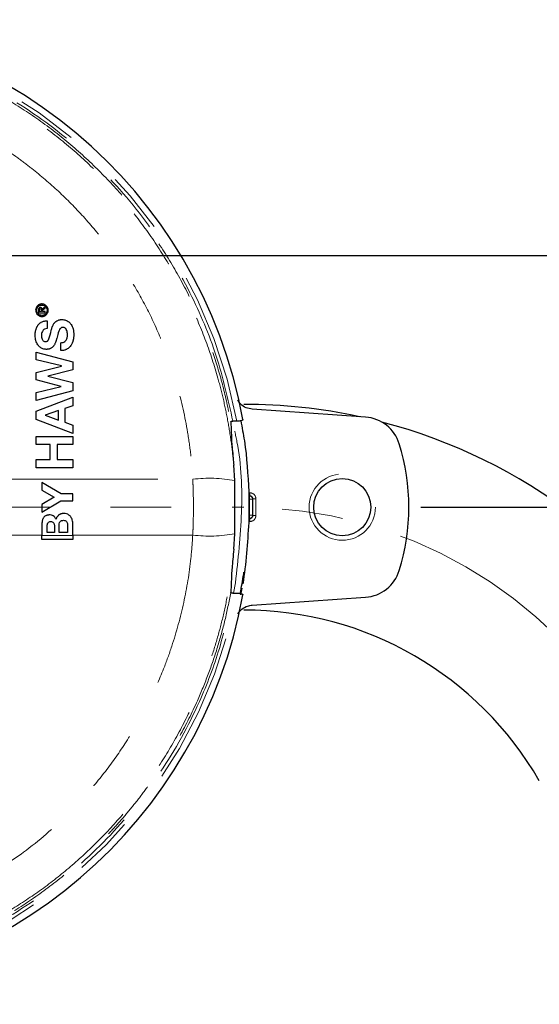
# Model space of a CAD drawing. Units: inches. Extents: x 0.3 to 10.6, y 0.2 to 8.2.
# Drawn here: x 4 to 4.8, y 4 to 5.6 of the extents above; entities that cross this region are included whole.
import ezdxf

# ---------------------------------------------------------------- set-up
doc = ezdxf.new("R2010")
doc.units = ezdxf.units.IN
doc.header["$MEASUREMENT"] = 0
doc.linetypes.add('CENTERX2', pattern=[0.8, 0.5, -0.1, 0.1, -0.1])
doc.linetypes.add('PHANTOM', pattern=[0.5, 0.25, -0.05, 0.05, -0.05, 0.05, -0.05])
doc.layers.add('DIM', color=7, linetype='Continuous', lineweight=25)
doc.styles.add('SLDTEXTSTYLE0', font='ARIAL.TTF', dxfattribs={"width": 0.948})
doc.dimstyles.new('SLDDIMSTYLE2', dxfattribs={"dimtxt": 0.12, "dimasz": 0.12, "dimexe": 0, "dimexo": 0.0625, "dimgap": 0.03, "dimtad": 0, "dimtih": 1, "dimtoh": 1, "dimdec": 6, "dimlfac": 2, "dimrnd": 1e-09, "dimzin": 12, "dimdsep": 46, "dimlunit": 5, "dimtxsty": 'SLDTEXTSTYLE0', "dimsah": 1, "dimcen": 0.09, "dimadec": 0, "dimazin": 3, "dimtfac": 1, "dimtdec": 3, "dimtofl": 0, "dimtmove": 0, "dimatfit": 3, "dimfxl": 0, "dimfrac": 2, "dimtolj": 1, "dimtzin": 12, "dimarcsym": 0})

# ---------------------------------------------------------------- blocks, each defined once
blk = doc.blocks.new('SW_SYMBOL_CL_G')
at = {"layer": 'DIM', "color": 0}
blk.add_circle((31.5, 19.69), 31.5, dxfattribs=at)
at = {"layer": 'DIM', "color": 0, "insert": (31.5, 19.69), "char_height": 30.54, "attachment_point": 5, "style": 'SLDTEXTSTYLE0'}
blk.add_mtext('G', dxfattribs=at)
blk = doc.blocks.new('_D_4')
at = {"layer": 'DIM'}
for p, q in [((6.6981, 5.3031), (6.6568, 5.3031)), ((6.6568, 5.3031), (6.6568, 5.1189)), ((7.2477, 5.3031), (7.289, 5.3031)), ((7.289, 5.3031), (7.289, 5.1189)), ((3.5551, 5.0492), (3.5551, 5.2863)), ((10.3907, 1.5935), (10.3907, 5.2863)), ((3.5551, 5.1963), (5.5369, 5.1963)), ((10.3907, 5.1963), (8.4089, 5.1963)), ((6.6568, 5.1189), (6.6981, 5.1189)), ((7.289, 5.1189), (7.2477, 5.1189))]:
    blk.add_line(p, q, dxfattribs=at)
for points in [[(3.5551, 5.1963), (3.6751, 5.1763), (3.6751, 5.2163)], [(10.3907, 5.1963), (10.2707, 5.2163), (10.2707, 5.1763)]]:
    blk.add_solid(points, dxfattribs=at)
at = {"layer": 'DIM', "xscale": 0.003929078470824949, "yscale": 0.003929078470824949, "zscale": 0.003929078470824949}
blk.add_blockref('SW_SYMBOL_CL_G', (8.0135, 4.9243), dxfattribs=at)
at = {"layer": 'DIM', "char_height": 0.12, "attachment_point": 1, "style": 'SLDTEXTSTYLE0'}
for s, insert in [('13 11/16"', (6.6228, 5.4853)), ('347mm', (6.6981, 5.2736)), ('(SUBTRACT 3 1/2" [89mm] FOR ', (5.5644, 5.062)), (')', (8.3266, 5.062))]:
    blk.add_mtext(s, dxfattribs=dict(at, insert=insert))
blk = doc.blocks.new('_D_5')
at = {"layer": 'DIM'}
for p, q in [((4.6343, 4.7835), (8.2984, 4.7835)), ((8.2084, 4.7835), (8.2084, 3.3703)), ((7.9336, 3.1583), (7.8924, 3.1583)), ((7.8924, 3.1583), (7.8924, 2.9741)), ((8.4833, 3.1583), (8.5245, 3.1583)), ((8.5245, 3.1583), (8.5245, 2.9741)), ((7.8924, 2.9741), (7.9336, 2.9741)), ((8.5245, 2.9741), (8.4833, 2.9741)), ((8.2084, 1.5335), (8.2084, 2.9466))]:
    blk.add_line(p, q, dxfattribs=at)
for points in [[(8.2084, 4.7835), (8.1884, 4.6635), (8.2284, 4.6635)], [(8.2084, 1.5335), (8.2284, 1.6535), (8.1884, 1.6535)]]:
    blk.add_solid(points, dxfattribs=at)
at = {"layer": 'DIM', "char_height": 0.12, "attachment_point": 1, "style": 'SLDTEXTSTYLE0'}
for s, insert in [('6 1/2"', (7.9959, 3.3405)), ('165mm', (7.9336, 3.1288))]:
    blk.add_mtext(s, dxfattribs=dict(at, insert=insert))

msp = doc.modelspace()

# ---------------------------------------------------------------- linework, layer by layer
at = {"color": 7, "linetype": 'Continuous', "lineweight": 25}
for p, q in [((4.00642504, 5.10641226), (4.00642504, 5.10261451)), ((4.00793057, 5.10437775), (4.00793057, 5.10641226)), ((4.01122647, 5.10656145), (4.01122647, 5.10437775)), ((4.01742493, 5.11186473), (4.01526835, 5.11050839)), ((4.01570238, 5.10871803), (4.01742493, 5.10968103)), ((4.01742493, 5.10968103), (4.01742493, 5.11186473)), ((4.00642504, 5.10261451), (4.01742493, 5.10261451)), ((4.01122647, 5.10437775), (4.00793057, 5.10437775)), ((4.01274556, 5.10437775), (4.01274556, 5.10543569)), ((4.01742493, 5.10437775), (4.01274556, 5.10437775)), ((4.01742493, 5.10261451), (4.01742493, 5.10437775)), ((4.0203953, 5.08930885), (4.0203953, 5.07642365)), ((4.0427613, 5.04038578), (4.0427613, 5.05328454)), ((4.0023289, 5.02505917), (4.0023289, 5.0381207)), ((4.0023289, 5.0381207), (4.06284865, 5.02184466)), ((4.04403625, 5.01515792), (4.0023289, 5.02505917)), ((4.0023289, 5.00463274), (4.04403625, 5.01498159)), ((4.04403625, 5.01498159), (4.04403625, 5.01515792)), ((4.06284865, 5.02184466), (4.06284865, 5.00863394)), ((4.0023289, 4.99218157), (4.0023289, 5.00463274)), ((4.06284865, 5.00863394), (4.02167026, 4.99836647)), ((4.02167026, 4.99836647), (4.02167026, 4.99820371)), ((4.02167026, 4.99820371), (4.06284865, 4.98811256)), ((4.04352085, 4.98166996), (4.0023289, 4.99218157)), ((4.0023289, 4.97193146), (4.04352085, 4.9815072)), ((4.04352085, 4.9815072), (4.04352085, 4.98166996)), ((4.06284865, 4.98811256), (4.06284865, 4.97464413)), ((4.06284865, 4.97464413), (4.0023289, 4.9586258)), ((4.0023289, 4.9586258), (4.0023289, 4.97193146)), ((4.0023289, 4.94125112), (4.06284865, 4.96387482)), ((4.06284865, 4.96387482), (4.06284865, 4.95005375)), ((4.06284865, 4.95005375), (4.04936666, 4.94548289)), ((4.04936666, 4.94548289), (4.04936666, 4.9228592)), ((4.0023289, 4.92760637), (4.0023289, 4.94125112)), ((4.03945184, 4.94201067), (4.0172486, 4.93438806)), ((4.0172486, 4.93438806), (4.0172486, 4.93421173)), ((4.0172486, 4.93421173), (4.03945184, 4.92633142)), ((4.03945184, 4.92633142), (4.03945184, 4.94201067)), ((4.54336127, 4.93121042), (4.3573573, 4.94421708)), ((4.06284865, 4.90464359), (4.0023289, 4.92760637)), ((4.04936666, 4.9228592), (4.06284865, 4.91811202)), ((4.06284865, 4.91811202), (4.06284865, 4.90464359)), ((4.32207413, 4.92369392), (4.32296507, 4.89710832)), ((4.3317984, 4.92461518), (4.32552496, 4.92461518)), ((4.0023289, 4.8860889), (4.0023289, 4.89938101)), ((4.0023289, 4.89938101), (4.06284865, 4.89938101)), ((4.06284865, 4.89938101), (4.06284865, 4.8860889)), ((4.02556295, 4.8860889), (4.0023289, 4.8860889)), ((4.02556295, 4.8615799), (4.02556295, 4.8860889)), ((4.06284865, 4.8860889), (4.03673916, 4.8860889)), ((4.03673916, 4.8860889), (4.03673916, 4.8615799)), ((4.0023289, 4.84827423), (4.0023289, 4.8615799)), ((4.0023289, 4.8615799), (4.02556295, 4.8615799)), ((4.06284865, 4.84827423), (4.0023289, 4.84827423)), ((4.03673916, 4.8615799), (4.06284865, 4.8615799)), ((4.06284865, 4.8615799), (4.06284865, 4.84827423)), ((4.3287815, 4.82698329), (4.32698406, 4.85242079)), ((4.01193176, 4.82400937), (4.01193176, 4.81153107)), ((4.04330383, 4.80510203), (4.01193176, 4.82400937)), ((4.3287815, 4.73993136), (4.3287815, 4.82698329)), ((4.01193176, 4.81153107), (4.03203267, 4.79969025)), ((4.03203267, 4.79969025), (4.01193176, 4.78778161)), ((4.06284865, 4.80510203), (4.04330383, 4.80510203)), ((4.06284865, 4.79389869), (4.06284865, 4.80510203)), ((4.35145953, 4.80861668), (4.35145921, 4.80861667)), ((4.01193176, 4.77515073), (4.043019, 4.79389869)), ((4.01193176, 4.78778161), (4.01193176, 4.77515073)), ((4.043019, 4.79389869), (4.06284865, 4.79389869)), ((4.01193176, 4.75444625), (4.01193176, 4.73717005)), ((4.02062588, 4.74168312), (4.02062588, 4.75215404)), ((4.03253452, 4.75302209), (4.03253452, 4.74168312)), ((4.04018426, 4.74168312), (4.04018426, 4.7538698)), ((4.05414096, 4.75365957), (4.05414096, 4.74168312)), ((4.06284865, 4.73717005), (4.06284865, 4.7551651)), ((4.35146509, 4.75829884), (4.35146545, 4.75829884)), ((4.01193176, 4.73047977), (4.01193176, 4.73717005)), ((4.03253452, 4.74168312), (4.02062588, 4.74168312)), ((4.05414096, 4.74168312), (4.04018426, 4.74168312)), ((4.06284865, 4.73717005), (4.06284865, 4.73047977)), ((4.32698405, 4.71449375), (4.3287815, 4.73993136)), ((4.06284865, 4.73047977), (4.01193176, 4.73047977)), ((4.32296507, 4.66980633), (4.32207413, 4.64322073)), ((4.32552496, 4.64229948), (4.3317984, 4.64229948)), ((4.33855481, 4.63982536), (4.34048149, 4.65069202)), ((4.3573573, 4.62269757), (4.54336127, 4.63570424))]:
    msp.add_line(p, q, dxfattribs=at)
at = {"color": 8, "linetype": 'PHANTOM', "lineweight": 18}
for p, q in [((3.95220208, 4.82930871), (4.25963027, 4.82930871)), ((4.35127992, 4.80712081), (4.3532646, 4.80712081)), ((4.3532646, 4.80212158), (4.35161765, 4.80212158)), ((4.35162037, 4.80176943), (4.35291245, 4.80176943)), ((4.35291245, 4.80176943), (4.3532646, 4.80212158)), ((4.35291245, 4.80176943), (4.35291245, 4.79677019)), ((4.3532646, 4.80212158), (4.3532646, 4.80712081)), ((4.35291245, 4.79677019), (4.35165892, 4.79677019)), ((4.35291245, 4.77014447), (4.35291245, 4.79677019)), ((4.35291245, 4.79677019), (4.35791169, 4.79677019)), ((4.35826384, 4.79712234), (4.35791169, 4.79677019)), ((4.35791169, 4.79677019), (4.35791169, 4.77014447)), ((4.35826384, 4.76979232), (4.35826384, 4.79712234)), ((4.35826384, 4.79712234), (4.36326307, 4.79712234)), ((4.36326307, 4.79712234), (4.36326307, 4.76979232)), ((4.3517299, 4.77014447), (4.35291245, 4.77014447)), ((4.35291245, 4.77014447), (4.35291245, 4.76514523)), ((4.35291245, 4.77014447), (4.35791169, 4.77014447)), ((4.35791169, 4.77014447), (4.35826384, 4.76979232)), ((4.35826384, 4.76979232), (4.36326307, 4.76979232)), ((4.3532646, 4.75979384), (4.351508, 4.75979384)), ((4.35163576, 4.76479308), (4.3532646, 4.76479308)), ((4.35291245, 4.76514523), (4.35164196, 4.76514523)), ((4.3532646, 4.76479308), (4.35291245, 4.76514523)), ((4.3532646, 4.76479308), (4.3532646, 4.75979384)), ((4.01193176, 4.73760595), (3.94461751, 4.73760595)), ((4.06284865, 4.73717005), (4.01193176, 4.73717005)), ((4.25963027, 4.73760595), (4.06284865, 4.73760595)), ((4.32663898, 4.64229948), (4.32973831, 4.65941957))]:
    msp.add_line(p, q, dxfattribs=at)
msp.add_circle((4.50510477, 4.78345733), 0.054375, dxfattribs=at)
at = {"color": 7, "linetype": 'Continuous', "lineweight": 25}
msp.add_circle((4.50510477, 4.78345733), 0.046875, dxfattribs=at)
for centre, radius, start, end in [((3.55514703, 4.78345733), 0.8, 10.37011019, 169.62988981), ((4.34340868, 4.05445733), 0.89775, 77.79719845, 90), ((4.53900149, 4.86886266), 0.0625, 17.28122725, 86), ((4.34340868, 4.05445733), 0.89775, 30, 75.3820466), ((4.26447977, 4.78345733), 0.35, 342.71877275, 17.28122725), ((4.53900149, 4.69805199), 0.0625, 274, 342.71877275), ((3.55514703, 4.78345733), 0.8, 271.50607532, 349.62988981), ((4.34340868, 4.05445733), 0.56025, 30, 90)]:
    msp.add_arc(centre, radius, start, end, dxfattribs=at)
at = {"color": 8, "linetype": 'PHANTOM', "lineweight": 18}
for centre, radius, start, end in [((3.55514703, 4.78345733), 0.789375, 10.30116957, 169.69883043), ((4.28674417, 4.6062559), 0.22469472, 79.21720256, 96.93077035), ((4.35291067, 4.79676841), 0.00500102, 0.02043702, 89.97956298), ((4.35291067, 4.77014625), 0.00500102, 270.02043702, 359.97956298), ((4.28674417, 4.96065875), 0.22469472, 263.06922965, 280.78279744), ((3.55514703, 4.78345733), 0.789375, 271.51288577, 349.69883043)]:
    msp.add_arc(centre, radius, start, end, dxfattribs=at)
for centre, major_axis, ratio in [((4.35326155, 4.79711929), (0.00707322, 0.00707322), 0.9996954599), ((4.35326155, 4.79711929), (0.00353876, 0.00353876), 0.9990870284), ((4.35326155, 4.76979536), (0.00353876, -0.00353876), 0.9990870284), ((4.35326155, 4.76979536), (0.00707322, -0.00707322), 0.9996954599)]:
    msp.add_ellipse(centre, major_axis=major_axis, ratio=ratio, start_param=5.497939437, end_param=7.0684311773, dxfattribs=at)
for points, knots in [([(4.32552496, 4.92461518), (4.31743845, 4.96049421), (4.30109964, 5.03298793), (4.2549355, 5.1417336), (4.18944828, 5.2492564), (4.10267061, 5.34877189), (3.99939714, 5.43295784), (3.88451336, 5.49822821), (3.75905318, 5.54351054), (3.62900861, 5.56694225), (3.49570068, 5.56818079), (3.36540035, 5.54714122), (3.23930867, 5.50430439), (3.12341835, 5.44133211), (3.01868376, 5.35925497), (2.93006256, 5.26156018), (2.85871031, 5.1493943), (2.80969279, 5.03605614), (2.79236033, 4.95855777), (2.78476909, 4.92461518)], [0, 0, 0, 0, 0.050663141, 0.1023650495, 0.1621779783, 0.2237138816, 0.2835932864, 0.3452038353, 0.4051244662, 0.4667895871, 0.5266351133, 0.5882254789, 0.6480148293, 0.7095458668, 0.7693098479, 0.8308082561, 0.8905790354, 0.952076005, 1, 1, 1, 1]), ([(2.78821992, 4.92369392), (2.79165813, 4.94066117), (2.79854976, 4.97467075), (2.80916362, 5.01091937), (2.82210271, 5.05003156), (2.83812659, 5.09186148), (2.86539668, 5.1487799), (2.89755248, 5.20391309), (2.93444395, 5.25670688), (2.97574696, 5.30652712), (3.0215082, 5.35318524), (3.07166216, 5.39630461), (3.12518683, 5.43492425), (3.18135157, 5.46868861), (3.23998207, 5.49762652), (3.30159678, 5.52176287), (3.36493125, 5.54049404), (3.42916218, 5.55376193), (3.4941279, 5.56166437), (3.5603192, 5.56409203), (3.62635298, 5.56079373), (3.69142579, 5.55200798), (3.75541614, 5.53790317), (3.81875165, 5.51824472), (3.88000937, 5.49326707), (3.9384796, 5.46339601), (3.99412367, 5.4288861), (4.04731211, 5.38936781), (4.096809, 5.34557327), (4.14205026, 5.2980854), (4.18306381, 5.24714261), (4.22011005, 5.19229569), (4.25069882, 5.13747368), (4.27534468, 5.08390235), (4.2947494, 5.03212553), (4.31083222, 4.97869135), (4.31832041, 4.9420578), (4.32207413, 4.92369392)], [0, 0, 0, 0, 0.0239613878, 0.0480288104, 0.052226813, 0.0810033766, 0.109968703, 0.1395209522, 0.1692729463, 0.1990426485, 0.2290196921, 0.2596515736, 0.2905077615, 0.3202927537, 0.3502832109, 0.3809282508, 0.4118005064, 0.4416152945, 0.4716350993, 0.5023077974, 0.5332092742, 0.5630614637, 0.5931196097, 0.6238299967, 0.6547682931, 0.6845976986, 0.7146339542, 0.7453203275, 0.776231681, 0.806024684, 0.8360261864, 0.8666783811, 0.8975535608, 0.9228390601, 0.9482523469, 0.9740596422, 1, 1, 1, 1]), ([(4.32698407, 4.85242079), (4.32577315, 4.86442083), (4.32334595, 4.88847396), (4.31756233, 4.92435347), (4.3101979, 4.96007918), (4.29888382, 5.00417147), (4.2818863, 5.0562569), (4.25694386, 5.11544498), (4.22680905, 5.1729376), (4.19201891, 5.2276027), (4.1529213, 5.27904266), (4.10978461, 5.32697878), (4.06226507, 5.3715655), (4.01926054, 5.40547074), (3.98304952, 5.43062005), (3.96419717, 5.4422586), (3.95476227, 5.44808326)], [0, 0, 0, 0, 0.0497139399, 0.0996476202, 0.149691476, 0.1999579561, 0.2870822026, 0.3750167542, 0.4640143756, 0.553849423, 0.6412397816, 0.7294476866, 0.818734418, 0.9088746085, 0.9543951519, 1, 1, 1, 1]), ([(3.91590201, 5.39344302), (3.93498522, 5.38157638), (3.96219307, 5.36465755), (4.00302819, 5.33364714), (4.03975472, 5.30225989), (4.08080011, 5.26060868), (4.11221829, 5.22281439), (4.13529024, 5.19117283), (4.15673027, 5.15904511), (4.1809524, 5.11742519), (4.20598292, 5.06483567), (4.22317942, 5.01902251), (4.23922942, 4.96634202), (4.24972695, 4.91902014), (4.25691649, 4.86805015), (4.25872474, 4.84223584), (4.25963027, 4.82930871)], [0, 0, 0, 0, 0.0978391508, 0.1394939355, 0.223264732, 0.3080589963, 0.3938987194, 0.4370831111, 0.4786221536, 0.5621534314, 0.6466879914, 0.7322522666, 0.775296506, 0.8869387408, 0.9433818371, 1, 1, 1, 1]), ([(4.32973831, 4.65941957), (4.33393193, 4.69783501), (4.34231911, 4.77466524), (4.33916639, 4.86449709), (4.32733337, 4.91333743), (4.32461014, 4.92457745)], [0, 0, 0, 0, 0.43498842, 0.8699694622, 1, 1, 1, 1]), ([(4.25963027, 4.82930871), (4.25979552, 4.8255168), (4.26029183, 4.81412807), (4.2607292, 4.79505467), (4.26073254, 4.77209186), (4.2602972, 4.75292311), (4.2597972, 4.74143979), (4.25963027, 4.73760595)], [0, 0, 0, 0, 0.124353038, 0.3734858034, 0.6234152126, 0.8742727379, 1, 1, 1, 1]), ([(4.25963027, 4.73760595), (4.25873658, 4.7249174), (4.25612381, 4.68782126), (4.2459055, 4.62650351), (4.22950915, 4.56614198), (4.20995959, 4.51231579), (4.18883493, 4.46485781), (4.16063176, 4.41353991), (4.12787704, 4.36424451), (4.09227027, 4.31938005), (4.0447953, 4.26875083), (3.98745589, 4.21862239), (3.93817974, 4.18752896), (3.91590201, 4.17347163)], [0, 0, 0, 0, 0.0555867095, 0.1625127919, 0.2708708183, 0.328112418, 0.4122168419, 0.4971211858, 0.5830688293, 0.6698417146, 0.7463133833, 0.8853083752, 1, 1, 1, 1]), ([(3.95476227, 4.11883139), (3.971721, 4.12953572), (4.00577814, 4.15103255), (4.05374558, 4.18837184), (4.09923326, 4.22947133), (4.14202336, 4.27503989), (4.18169385, 4.32484059), (4.21778934, 4.37880327), (4.24955882, 4.43617591), (4.27295045, 4.48851712), (4.28971901, 4.53434657), (4.30154452, 4.57274667), (4.31140884, 4.6118562), (4.31864815, 4.64866238), (4.32385127, 4.68292728), (4.32593921, 4.70396572), (4.32698406, 4.71449375)], [0, 0, 0, 0, 0.0824528462, 0.1655848515, 0.2496096801, 0.334345621, 0.4223400666, 0.511162325, 0.6010696884, 0.6918398607, 0.7467913109, 0.8018932594, 0.8572211782, 0.9128525083, 0.9563897208, 1, 1, 1, 1]), ([(4.32207413, 4.64322073), (4.3190511, 4.62814714), (4.3129945, 4.59794747), (4.30049693, 4.55323983), (4.28546116, 4.50904789), (4.26538245, 4.46015087), (4.23907376, 4.40726441), (4.21089557, 4.36077043), (4.18589339, 4.3247966), (4.16581501, 4.29835881), (4.14448067, 4.27262553), (4.11503398, 4.24006163), (4.07594738, 4.20201047), (4.02544504, 4.16047707), (3.98022599, 4.12923998), (3.94223721, 4.10641049), (3.90370584, 4.08544112), (3.85425628, 4.06243415), (3.8032344, 4.04374445), (3.76127928, 4.03130588), (3.72914971, 4.02323834), (3.69652279, 4.0164931), (3.66009076, 4.01060062), (3.61987625, 4.00595338), (3.59059286, 4.00468417), (3.57592791, 4.00404856)], [0, 0, 0, 0, 0.043387333, 0.0869257452, 0.1309324664, 0.1751001826, 0.2360519, 0.2974888142, 0.3283836301, 0.3596942546, 0.3911766966, 0.4227173843, 0.4836010313, 0.5449726184, 0.6071004953, 0.6385500183, 0.6700570475, 0.7309051454, 0.7923257493, 0.8232562088, 0.8544089641, 0.8858147181, 0.9172775224, 0.9585730597, 1, 1, 1, 1]), ([(3.57598792, 4.00048856), (3.60540055, 4.0022672), (3.67871872, 4.00670089), (3.79362306, 4.03388371), (3.91612508, 4.08404601), (4.02820645, 4.15477809), (4.12720774, 4.24291118), (4.20970242, 4.34678729), (4.26745754, 4.45154322), (4.30552283, 4.55107599), (4.31885748, 4.61189116), (4.32552496, 4.64229948)], [0, 0, 0, 0, 0.0828149632, 0.2064365613, 0.3300487297, 0.4537382037, 0.5774187827, 0.701235522, 0.825052131, 0.9125239718, 1, 1, 1, 1])]:
    msp.add_open_spline(points, degree=3, knots=knots, dxfattribs=at)
at = {"color": 7, "linetype": 'Continuous', "lineweight": 25}
for points, knots in [([(4.00308845, 5.11181048), (4.00261564, 5.11076876), (4.00167031, 5.10868594), (4.0015882, 5.10499838), (4.00257025, 5.10276316), (4.00308845, 5.1015837)], [0, 0, 0, 0, 0.3209292191, 0.6416715921, 1, 1, 1, 1]), ([(4.0068455, 5.11555397), (4.00665042, 5.1154376), (4.00635741, 5.11526282), (4.00598291, 5.11500402), (4.00561659, 5.11473381), (4.00526458, 5.11444479), (4.00492808, 5.11413838), (4.00468712, 5.11390333), (4.00438223, 5.11358536), (4.00402366, 5.11317315), (4.00362415, 5.11264911), (4.00331598, 5.11219085), (4.0031454, 5.11190568), (4.00308845, 5.11181048)], [0, 0, 0, 0, 0.12693707185, 0.1906547791, 0.25444402676, 0.38146065985, 0.44512489808, 0.50893677822, 0.56968387154, 0.69147513449, 0.81424700354, 0.93798295024, 1, 1, 1, 1]), ([(4.00590963, 5.10067495), (4.0052887, 5.10141718), (4.00404414, 5.10290486), (4.00332464, 5.10572286), (4.00345141, 5.10862538), (4.0044181, 5.11104643), (4.00550442, 5.11225489), (4.00590963, 5.11270566)], [0, 0, 0, 0, 0.214722672, 0.4303826619, 0.6338769584, 0.8634318298, 1, 1, 1, 1]), ([(4.00590963, 5.11270566), (4.00663122, 5.11332035), (4.00807693, 5.11455189), (4.01085884, 5.11527725), (4.0136185, 5.1151908), (4.01611272, 5.11432774), (4.01737029, 5.11322908), (4.0179539, 5.11271922)], [0, 0, 0, 0, 0.211622854, 0.4239881641, 0.6284741125, 0.8275838279, 1, 1, 1, 1]), ([(4.0179539, 5.11271922), (4.01856549, 5.11199076), (4.01979078, 5.11053133), (4.02051198, 5.1077525), (4.02042296, 5.10483767), (4.01934589, 5.10211509), (4.0173301, 5.09989534), (4.01480668, 5.09845058), (4.01187124, 5.09803938), (4.0089847, 5.09848044), (4.00700836, 5.09962985), (4.00610822, 5.10048606), (4.00590963, 5.10067495)], [0, 0, 0, 0, 0.105430632, 0.2112251595, 0.3130893016, 0.4301791395, 0.5326259262, 0.6468966804, 0.7506514616, 0.860767085, 0.9692828293, 1, 1, 1, 1]), ([(4.00675056, 5.10927413), (4.0066642, 5.10894748), (4.0064979, 5.10831842), (4.00643823, 5.10735242), (4.00642944, 5.10672616), (4.00642504, 5.10641226)], [0, 0, 0, 0, 0.3501118567, 0.6742546001, 1, 1, 1, 1]), ([(4.00782206, 5.11060334), (4.00776057, 5.11056001), (4.00763728, 5.11047312), (4.00746494, 5.11032656), (4.00730333, 5.11016772), (4.00716011, 5.11000175), (4.00703437, 5.10983041), (4.0069256, 5.10965473), (4.00682888, 5.10946953), (4.00677672, 5.10933939), (4.00675056, 5.10927413)], [0, 0, 0, 0, 0.1300241579, 0.2607126908, 0.3907567532, 0.5216229215, 0.6394270006, 0.7579186054, 0.8785847099, 1, 1, 1, 1]), ([(4.01703159, 5.11556753), (4.01678838, 5.1157019), (4.01630032, 5.11597155), (4.01552324, 5.11630124), (4.01471347, 5.11657061), (4.01388493, 5.11676632), (4.01304963, 5.11689008), (4.01221031, 5.11694486), (4.01136043, 5.11693388), (4.0105082, 5.11685301), (4.00966364, 5.11669798), (4.00882868, 5.11646665), (4.00800812, 5.11615646), (4.00734794, 5.11584067), (4.0069683, 5.11562404), (4.0068455, 5.11555397)], [0, 0, 0, 0, 0.0777807629, 0.1560896002, 0.2361285209, 0.3167860758, 0.3945711481, 0.4728815604, 0.552765559, 0.6331812642, 0.7133139892, 0.7940718751, 0.8767835545, 0.9601434275, 1, 1, 1, 1]), ([(4.00939541, 5.11110518), (4.00932132, 5.11110351), (4.00917266, 5.11110015), (4.00895214, 5.1110724), (4.00873487, 5.11102765), (4.00853118, 5.11096719), (4.00834027, 5.11089399), (4.00816199, 5.11081023), (4.00798813, 5.11071421), (4.0078775, 5.11064035), (4.00782206, 5.11060334)], [0, 0, 0, 0, 0.13221059356, 0.26529081087, 0.39635483243, 0.52833116989, 0.64479377689, 0.76185590807, 0.88065893328, 1, 1, 1, 1]), ([(4.00793057, 5.10641226), (4.00793597, 5.1066721), (4.0079463, 5.10716971), (4.00801971, 5.10791509), (4.00819452, 5.10836678), (4.00828322, 5.10859596)], [0, 0, 0, 0, 0.3499717664, 0.6701914817, 1, 1, 1, 1]), ([(4.00828322, 5.10859596), (4.00836678, 5.10870501), (4.00853402, 5.10892327), (4.00896054, 5.10914044), (4.00931645, 5.10919077), (4.00953429, 5.10919255), (4.00955817, 5.10919275)], [0, 0, 0, 0, 0.2778512497, 0.5560904789, 0.9513349382, 1, 1, 1, 1]), ([(4.01152486, 5.11022356), (4.0113658, 5.11036859), (4.01098016, 5.11072018), (4.01023669, 5.11105028), (4.00966331, 5.1110877), (4.00939541, 5.11110518)], [0, 0, 0, 0, 0.2722165216, 0.6599649797, 1, 1, 1, 1]), ([(4.00955817, 5.10919275), (4.00977847, 5.10917638), (4.01014525, 5.10914914), (4.01058397, 5.10888876), (4.01075345, 5.10867115), (4.01083313, 5.10856883)], [0, 0, 0, 0, 0.4434519901, 0.7383260445, 1, 1, 1, 1]), ([(4.01083313, 5.10856883), (4.01093153, 5.10835808), (4.01112679, 5.10793992), (4.01121007, 5.10724844), (4.01122097, 5.10679172), (4.01122647, 5.10656145)], [0, 0, 0, 0, 0.33501527335, 0.66472710536, 1, 1, 1, 1]), ([(4.01250142, 5.10797204), (4.01247435, 5.10819495), (4.01239954, 5.1088107), (4.01206616, 5.10960428), (4.0116647, 5.11006357), (4.01152486, 5.11022356)], [0, 0, 0, 0, 0.2699402944, 0.7456950322, 1, 1, 1, 1]), ([(4.01335592, 5.10912493), (4.01326084, 5.10903444), (4.01307067, 5.10885344), (4.01276308, 5.10847999), (4.01260207, 5.10816744), (4.01250142, 5.10797204)], [0, 0, 0, 0, 0.2725971754, 0.5452720557, 1, 1, 1, 1]), ([(4.01274556, 5.10543569), (4.01275273, 5.10560479), (4.01277153, 5.10604832), (4.01295578, 5.10662525), (4.01321384, 5.10695207), (4.01330166, 5.1070633)], [0, 0, 0, 0, 0.2889855232, 0.7580148426, 1, 1, 1, 1]), ([(4.01330166, 5.1070633), (4.01357021, 5.10729885), (4.01407101, 5.10773812), (4.01490248, 5.10825068), (4.01543555, 5.10856213), (4.01570238, 5.10871803)], [0, 0, 0, 0, 0.3660729528, 0.6826883959, 1, 1, 1, 1]), ([(4.01526835, 5.11050839), (4.01515918, 5.11043901), (4.01494083, 5.11030023), (4.01461483, 5.11008493), (4.01429043, 5.1098625), (4.01396895, 5.10963061), (4.01370737, 5.10942813), (4.01350336, 5.10925874), (4.01340508, 5.10916955), (4.01335592, 5.10912493)], [0, 0, 0, 0, 0.1641749013, 0.3283818869, 0.4958611979, 0.66343056, 0.8315067636, 0.9157115584, 1, 1, 1, 1]), ([(4.02077508, 5.11182404), (4.02053216, 5.11221266), (4.02004624, 5.11299001), (4.01886278, 5.11434196), (4.01775575, 5.11508286), (4.01703159, 5.11556753)], [0, 0, 0, 0, 0.2569167025, 0.5139101525, 1, 1, 1, 1]), ([(4.02077508, 5.1015837), (4.02125183, 5.10264041), (4.02220562, 5.10475447), (4.02225814, 5.10844803), (4.0212816, 5.110671), (4.02077508, 5.11182404)], [0, 0, 0, 0, 0.3247874665, 0.6497710059, 1, 1, 1, 1]), ([(4.00308845, 5.1015837), (4.00333112, 5.10119499), (4.00381654, 5.10041747), (4.00499532, 5.09905898), (4.00609697, 5.0983061), (4.00681837, 5.09781308)], [0, 0, 0, 0, 0.256544305, 0.5131540417, 1, 1, 1, 1]), ([(4.00681837, 5.09781308), (4.00706407, 5.09767848), (4.00755715, 5.09740836), (4.00834205, 5.09707892), (4.00916012, 5.09681133), (4.00999698, 5.09661887), (4.01112352, 5.09645955), (4.0122632, 5.09643573), (4.01343051, 5.09654699), (4.01434138, 5.09671569), (4.01527028, 5.09698319), (4.01618567, 5.09734039), (4.01676677, 5.09765501), (4.01705872, 5.09781308)], [0, 0, 0, 0, 0.0781466868, 0.1568266951, 0.2372719918, 0.3183528052, 0.3965039143, 0.5552366439, 0.6359223707, 0.7248255288, 0.8145291347, 0.9068173744, 1, 1, 1, 1]), ([(4.01705872, 5.09781308), (4.01725282, 5.09793222), (4.01754432, 5.09811115), (4.01791742, 5.09837389), (4.01828258, 5.09864756), (4.01863376, 5.09893942), (4.01896946, 5.09924852), (4.01920898, 5.09948486), (4.01951062, 5.09980336), (4.01986399, 5.1002155), (4.0202559, 5.10074054), (4.02055597, 5.1012008), (4.02072022, 5.10148784), (4.02077508, 5.1015837)], [0, 0, 0, 0, 0.12747723, 0.1914385161, 0.255465381, 0.3830256996, 0.4469582099, 0.5110376269, 0.571465978, 0.692632868, 0.8148657731, 0.9381722003, 1, 1, 1, 1]), ([(4.02724481, 5.07337189), (4.02736836, 5.07387857), (4.0276155, 5.07489201), (4.02801788, 5.07640522), (4.02847623, 5.07790439), (4.02893525, 5.07920086), (4.02949916, 5.08060561), (4.03019755, 5.08211239), (4.03119005, 5.0838601), (4.03216471, 5.08524251), (4.03335741, 5.08666066), (4.03451338, 5.08777341), (4.0358654, 5.08877942), (4.03730191, 5.08966336), (4.03885264, 5.09035177), (4.0404724, 5.09083576), (4.04182235, 5.09111996), (4.04329589, 5.09130869), (4.04434927, 5.09133178), (4.04487718, 5.09134335)], [0, 0, 0, 0, 0.0566927051, 0.1133947787, 0.1702105245, 0.2271275011, 0.262935642, 0.3348855325, 0.407686075, 0.4814864212, 0.5186978248, 0.6094727205, 0.6553875728, 0.7020450763, 0.7929224776, 0.8389469001, 0.8857081454, 0.9427210306, 1, 1, 1, 1]), ([(4.04487718, 5.09134335), (4.04690535, 5.09117439), (4.05097086, 5.09083571), (4.0563037, 5.08782029), (4.06066839, 5.0828462), (4.06376844, 5.07545706), (4.06410082, 5.0694968), (4.06428636, 5.06616974)], [0, 0, 0, 0, 0.17014175395, 0.34105373965, 0.49901298567, 0.72034537621, 1, 1, 1, 1]), ([(4.00089118, 5.06507111), (4.00089647, 5.06557368), (4.00091237, 5.06708627), (4.0011012, 5.06961576), (4.00156735, 5.07264795), (4.0022002, 5.07514982), (4.00287898, 5.0771247), (4.0034875, 5.07859325), (4.00420491, 5.0800371), (4.00503634, 5.08143529), (4.00590304, 5.08265073), (4.00698905, 5.08394745), (4.00830158, 5.08523304), (4.00972888, 5.08630331), (4.01141444, 5.08732892), (4.01346185, 5.08826166), (4.01596966, 5.08892972), (4.01829996, 5.08925861), (4.01969551, 5.08929207), (4.0203953, 5.08930885)], [0, 0, 0, 0, 0.0428283331, 0.1289018673, 0.2159985715, 0.304269304, 0.3487666099, 0.3942788925, 0.4399963197, 0.4864555963, 0.5332227813, 0.5674908874, 0.6310457212, 0.6898958544, 0.7196244988, 0.7996784025, 0.881106997, 0.9403817716, 1, 1, 1, 1]), ([(4.0203953, 5.07642365), (4.01898796, 5.0762398), (4.01671212, 5.07594249), (4.01406907, 5.07413671), (4.0123127, 5.07166106), (4.01136376, 5.06831265), (4.01128138, 5.06575691), (4.01124003, 5.06447432)], [0, 0, 0, 0, 0.24623937601, 0.39819983282, 0.55020500465, 0.77427303243, 1, 1, 1, 1]), ([(4.04642341, 5.07845815), (4.04569354, 5.07839046), (4.04423094, 5.07825481), (4.04218779, 5.07688015), (4.03913568, 5.07252393), (4.03798109, 5.06658458), (4.03674925, 5.06179231), (4.03641364, 5.06048669)], [0, 0, 0, 0, 0.098447037, 0.1972798436, 0.3239904407, 0.8158254713, 1, 1, 1, 1]), ([(4.05395108, 5.06667159), (4.05379908, 5.06906158), (4.05357338, 5.07261032), (4.05143309, 5.0763722), (4.04941121, 5.077904), (4.04776734, 5.07840771), (4.04676048, 5.0784455), (4.04642341, 5.07845815)], [0, 0, 0, 0, 0.4556892356, 0.6766211596, 0.8057038495, 0.9349555804, 1, 1, 1, 1]), ([(4.01920173, 5.04243385), (4.01735207, 5.04258675), (4.01364522, 5.04289318), (4.00874986, 5.04565769), (4.00456804, 5.05028717), (4.00151896, 5.05691817), (4.00110588, 5.0622829), (4.00089118, 5.06507111)], [0, 0, 0, 0, 0.17051421628, 0.34172383133, 0.50377592022, 0.74209797379, 1, 1, 1, 1]), ([(4.01124003, 5.06447432), (4.01132969, 5.06316155), (4.01147908, 5.06097423), (4.0126417, 5.05827323), (4.01414895, 5.05650554), (4.016045, 5.05547072), (4.01743029, 5.05536863), (4.0181031, 5.05531905)], [0, 0, 0, 0, 0.306804798, 0.5111952222, 0.6765583866, 0.8429126791, 1, 1, 1, 1]), ([(4.0181031, 5.05531905), (4.01865067, 5.05533913), (4.01963497, 5.05537522), (4.02097056, 5.05592594), (4.02234739, 5.05724794), (4.0249277, 5.06303123), (4.0261968, 5.06869492), (4.02724481, 5.07337189)], [0, 0, 0, 0, 0.0753366436, 0.1354210342, 0.1955341965, 0.3356861342, 1, 1, 1, 1]), ([(4.03641364, 5.06048669), (4.03623941, 5.05984301), (4.03589084, 5.05855527), (4.0353588, 5.05679796), (4.03485261, 5.05529312), (4.03438587, 5.05403742), (4.03377841, 5.05255704), (4.03299843, 5.05092087), (4.03200726, 5.04923146), (4.03114537, 5.04802721), (4.03035549, 5.047084), (4.02936716, 5.04604563), (4.0281722, 5.04505985), (4.02653676, 5.04404276), (4.02512056, 5.04340673), (4.02364176, 5.04295507), (4.02234204, 5.04266984), (4.02085709, 5.04247085), (4.01975449, 5.0424462), (4.01920173, 5.04243385)], [0, 0, 0, 0, 0.0732221044, 0.1464854703, 0.2016127996, 0.2476037704, 0.2936436117, 0.3774303997, 0.4465983164, 0.5087719351, 0.5400600353, 0.5818763013, 0.6663764343, 0.7095019973, 0.7934817541, 0.8360025808, 0.8791791857, 0.9394300754, 1, 1, 1, 1]), ([(4.0427613, 5.05328454), (4.04407635, 5.05337962), (4.04646704, 5.05355247), (4.04958566, 5.05520117), (4.05199491, 5.05785461), (4.05366362, 5.06180288), (4.05384902, 5.06494298), (4.05395108, 5.06667159)], [0, 0, 0, 0, 0.1987297325, 0.3612804178, 0.5239201823, 0.7379209936, 1, 1, 1, 1]), ([(4.06428636, 5.06616974), (4.06428205, 5.06573046), (4.06426909, 5.06440928), (4.06411777, 5.06220247), (4.06375579, 5.05955822), (4.0632804, 5.05737097), (4.06275605, 5.05553154), (4.062113, 5.05364524), (4.06119906, 5.05154887), (4.06018802, 5.04976448), (4.05899979, 5.04797846), (4.05776175, 5.04646308), (4.05618915, 5.04496921), (4.05449004, 5.04361915), (4.05261085, 5.04250364), (4.05060536, 5.04165181), (4.0485598, 5.04099141), (4.04593509, 5.04046379), (4.04382377, 5.0404119), (4.0427613, 5.04038578)], [0, 0, 0, 0, 0.0347335937, 0.1044629324, 0.1748026809, 0.2458040649, 0.2814915143, 0.326290976, 0.4036620803, 0.4624123457, 0.4887102965, 0.5738511022, 0.61691429, 0.6606752554, 0.7458796242, 0.7892074051, 0.8332226834, 0.916073415, 1, 1, 1, 1]), ([(4.3573573, 4.94421708), (4.35388976, 4.94481932), (4.34695464, 4.94602382), (4.33840414, 4.95144606), (4.33488455, 4.9566235), (4.3333445, 4.95888896)], [0, 0, 0, 0, 0.3599713064, 0.7199463805, 1, 1, 1, 1]), ([(4.32207413, 4.92369392), (4.32210717, 4.92379913), (4.32217328, 4.9240097), (4.32277337, 4.92428966), (4.3236625, 4.92449509), (4.32463391, 4.92460043), (4.32526971, 4.92461096), (4.32552496, 4.92461518)], [0, 0, 0, 0, 0.22028895, 0.4409046863, 0.6539115569, 0.8610574569, 1, 1, 1, 1]), ([(4.34207943, 4.92746214), (4.34202231, 4.92714653), (4.3419079, 4.9265145), (4.34022349, 4.92566028), (4.3376446, 4.92502221), (4.33467906, 4.9246694), (4.33266969, 4.92463158), (4.3317984, 4.92461518)], [0, 0, 0, 0, 0.21608250373, 0.43272270345, 0.64184999424, 0.84470235075, 1, 1, 1, 1]), ([(4.33835698, 4.92526932), (4.3405031, 4.91434305), (4.34805726, 4.87588365), (4.35003986, 4.83668152), (4.35145921, 4.80861667)], [0, 0, 0, 0, 0.2840989438, 1, 1, 1, 1]), ([(4.32296507, 4.89710832), (4.32307097, 4.89513315), (4.32328274, 4.89118328), (4.32447844, 4.87909882), (4.32580551, 4.86559973), (4.32664282, 4.85623666), (4.32698407, 4.85242079)], [0, 0, 0, 0, 0.2704520424, 0.5408389952, 0.8128714413, 1, 1, 1, 1]), ([(4.35145953, 4.80861668), (4.35151087, 4.80689696), (4.35184072, 4.79584661), (4.35194247, 4.78078807), (4.35168661, 4.76573541), (4.35151658, 4.76001828), (4.35146545, 4.75829884)], [0, 0, 0, 0, 0.1025631854, 0.659036607, 0.8974543917, 1, 1, 1, 1]), ([(4.0245457, 4.77070194), (4.02432087, 4.77069971), (4.02364413, 4.77069298), (4.02251108, 4.77061069), (4.02115102, 4.77039885), (4.02002883, 4.77010296), (4.01885829, 4.76967823), (4.0176545, 4.76908755), (4.01631453, 4.76811616), (4.01515795, 4.76691799), (4.01439114, 4.76580536), (4.01372498, 4.76458811), (4.01310539, 4.76313209), (4.01266659, 4.76157646), (4.01233605, 4.7599595), (4.01215677, 4.7587175), (4.0120276, 4.75732652), (4.01194812, 4.75599432), (4.01193772, 4.75500989), (4.01193176, 4.75444625)], [0, 0, 0, 0, 0.0287027318, 0.08639569, 0.1448296174, 0.2041466785, 0.234085656, 0.3035662426, 0.3742669868, 0.4437854079, 0.5145054088, 0.5454165466, 0.6202116415, 0.7151444571, 0.7504266917, 0.8301590741, 0.8746359488, 0.9282220954, 1, 1, 1, 1]), ([(4.03517938, 4.76379141), (4.03427825, 4.76530784), (4.03276791, 4.76784948), (4.02919722, 4.77004053), (4.0264934, 4.77065577), (4.02493465, 4.77069272), (4.0245457, 4.77070194)], [0, 0, 0, 0, 0.388286601, 0.6507937727, 0.9128633299, 1, 1, 1, 1]), ([(4.04807814, 4.773123), (4.04784104, 4.77312034), (4.04712711, 4.77311234), (4.04593185, 4.77301629), (4.04449853, 4.77277792), (4.0433167, 4.7724565), (4.04220565, 4.77205249), (4.04124192, 4.77161002), (4.04025712, 4.77102955), (4.03955408, 4.77052353), (4.0387011, 4.76981987), (4.03780607, 4.76891098), (4.03702608, 4.76785253), (4.03635084, 4.76674869), (4.03572456, 4.76549349), (4.03536171, 4.76436066), (4.03517938, 4.76379141)], [0, 0, 0, 0, 0.0413667637, 0.1245611183, 0.2088824643, 0.2944756387, 0.3376454812, 0.4148716903, 0.4788453095, 0.5364663376, 0.5654567225, 0.671270572, 0.7572843045, 0.7934630875, 0.8962143425, 1, 1, 1, 1]), ([(4.06284865, 4.7551651), (4.06267224, 4.75765341), (4.06236811, 4.76194321), (4.05989279, 4.76727479), (4.05657521, 4.77079859), (4.05248996, 4.7728207), (4.04953546, 4.77302315), (4.04807814, 4.773123)], [0, 0, 0, 0, 0.2843536444, 0.4902219515, 0.6613408354, 0.8329553549, 1, 1, 1, 1]), ([(4.02062588, 4.75215404), (4.0206663, 4.75330759), (4.02072934, 4.75510719), (4.0215208, 4.75732015), (4.02257678, 4.75868467), (4.02408152, 4.75958319), (4.02545768, 4.75983975), (4.02630444, 4.75985481), (4.02648526, 4.75985803)], [0, 0, 0, 0, 0.3111695841, 0.4854422758, 0.6272951772, 0.7695938102, 0.9507988193, 1, 1, 1, 1]), ([(4.02648526, 4.75985803), (4.0273506, 4.7597915), (4.02878282, 4.7596814), (4.03053016, 4.75864735), (4.03172305, 4.75719011), (4.03242779, 4.75523517), (4.0324989, 4.75376076), (4.03253452, 4.75302209)], [0, 0, 0, 0, 0.2483254369, 0.4109995716, 0.5738475578, 0.7865009485, 1, 1, 1, 1]), ([(4.04018426, 4.7538698), (4.04027748, 4.75530847), (4.04041455, 4.75742395), (4.04183921, 4.75985772), (4.04339431, 4.7611164), (4.04533416, 4.76182743), (4.04669954, 4.761896), (4.04744066, 4.76193322)], [0, 0, 0, 0, 0.344007212, 0.5058452459, 0.6685202089, 0.8200735338, 1, 1, 1, 1]), ([(4.04744066, 4.76193322), (4.04844021, 4.76185778), (4.05004248, 4.76173685), (4.05194325, 4.76056129), (4.05321963, 4.75893411), (4.05402481, 4.75655285), (4.05409996, 4.75468079), (4.05414096, 4.75365957)], [0, 0, 0, 0, 0.2441145292, 0.3913116047, 0.5385661583, 0.7482854503, 1, 1, 1, 1]), ([(4.35146509, 4.75829884), (4.34930266, 4.72455923), (4.3471402, 4.69081923), (4.34179519, 4.65748661), (4.34179513, 4.65748623)], [0, 0, 0, 0, 0.9999884517, 1, 1, 1, 1]), ([(4.32698406, 4.71449375), (4.32647826, 4.70890288), (4.32546664, 4.69772086), (4.32404019, 4.68345202), (4.32314792, 4.67399183), (4.32301684, 4.6709913), (4.32296507, 4.66980633)], [0, 0, 0, 0, 0.2740070587, 0.5480271221, 0.8215054599, 1, 1, 1, 1]), ([(4.33761875, 4.6417938), (4.33967458, 4.65241817), (4.34193591, 4.66410459), (4.34351994, 4.67589648), (4.3436639, 4.6769681)], [0, 0, 0, 0, 0.9091215782, 1, 1, 1, 1]), ([(4.32552496, 4.64229948), (4.32513669, 4.64230907), (4.32435981, 4.64232827), (4.32332887, 4.64248127), (4.32255889, 4.64270683), (4.32213076, 4.64296602), (4.32209143, 4.64314293), (4.32207413, 4.64322073)], [0, 0, 0, 0, 0.2106181371, 0.4214264787, 0.6285373708, 0.8366344862, 1, 1, 1, 1]), ([(4.3317984, 4.64229948), (4.33228252, 4.64229425), (4.33396279, 4.6422761), (4.33671496, 4.64203851), (4.33951023, 4.64147736), (4.3413883, 4.64071575), (4.34209553, 4.64000493), (4.34208313, 4.63957929), (4.34207943, 4.63945251)], [0, 0, 0, 0, 0.0864175213, 0.2999323709, 0.5046119233, 0.7066715465, 0.9126312783, 1, 1, 1, 1]), ([(4.33342011, 4.60862366), (4.33555413, 4.61130463), (4.33988217, 4.61674194), (4.34862307, 4.62140123), (4.35472502, 4.62230689), (4.3573573, 4.62269757)], [0, 0, 0, 0, 0.3561133891, 0.7222387382, 1, 1, 1, 1])]:
    msp.add_open_spline(points, degree=3, knots=knots, dxfattribs=at)
at = {"layer": 'DIM', "linetype": 'CENTERX2', "lineweight": 18}
msp.add_line((3.52429703, 4.78345733), (4.34340868, 4.78345733), dxfattribs=at)
msp.add_arc((4.34340868, 4.05445733), 0.729, 30, 90, dxfattribs=at)

# ---------------------------------------------------------------- dimensions: what is measured, and where the dimension line sits
at = {"layer": 'DIM'}
dim = msp.add_linear_dim(base=(3.55514703, 5.19626503), p1=(10.3906854, 1.53345733), p2=(3.55514703, 4.89713991), text='<>\\P(SUBTRACT 3 1/2" [89mm] FOR <CL-G>)', dimstyle='SLDDIMSTYLE2', dxfattribs=at)
dim.commit()
dim.dimension.update_dxf_attribs({"geometry": '_D_4', "text_midpoint": (6.97291621, 5.19626503), "dimtype": 160})
dim = msp.add_linear_dim(base=(8.20844359, 1.53345733), p1=(4.34340868, 4.78345733), p2=(7.06157375, 1.53345733), angle=90, dimstyle='SLDDIMSTYLE2', dxfattribs=at)
dim.commit()
dim.dimension.update_dxf_attribs({"geometry": '_D_5', "text_midpoint": (8.20844359, 3.15845733), "dimtype": 160})

doc.saveas('drawing.dxf')
